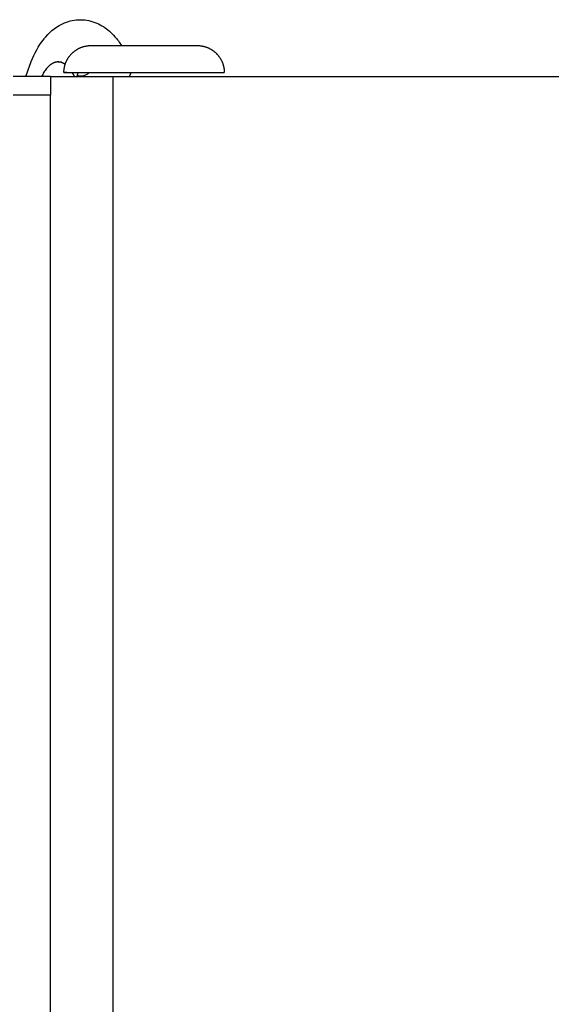
# Model space of a CAD drawing. Units: inches. Extents: x -137 to 137, y -151 to 151.
# Drawn here: x 38 to 45, y 66 to 79 of the extents above; entities that cross this region are included whole.
import ezdxf

# ---------------------------------------------------------------- set-up
doc = ezdxf.new("R2010")
doc.units = ezdxf.units.IN
doc.header["$MEASUREMENT"] = 0
doc.layers.add('IM-1054', color=7, linetype='Continuous', lineweight=30, true_color=0x000000)

msp = doc.modelspace()

# ---------------------------------------------------------------- linework, layer by layer
at = {"layer": 'IM-1054'}
for points, knots in [([(37.693, 78.375), (37.714, 78.446), (37.737, 78.513), (37.763, 78.576), (37.808, 78.685), (37.861, 78.784), (37.927, 78.869), (37.938, 78.882), (37.948, 78.895), (37.959, 78.908), (38.027, 78.985), (38.109, 79.052), (38.21, 79.094), (38.276, 79.121), (38.348, 79.136), (38.421, 79.136)], [3.632605, 3.632605, 3.632605, 3.632605, 3.895664, 3.895664, 3.895664, 4.350748, 4.350748, 4.350748, 4.421005, 4.421005, 4.421005, 4.855994, 4.855994, 4.855994, 5.141881, 5.141881, 5.141881, 5.141881]), ([(38.421, 79.136), (38.501, 79.136), (38.574, 79.119), (38.641, 79.09), (38.704, 79.063), (38.76, 79.027), (38.809, 78.984), (38.836, 78.96), (38.861, 78.935), (38.884, 78.908), (38.9, 78.89), (38.915, 78.871), (38.929, 78.852), (38.943, 78.832), (38.957, 78.812), (38.971, 78.79)], [0, 0, 0, 0, 0.2945489, 0.2945489, 0.2945489, 0.5683294, 0.5683294, 0.5683294, 0.7184326, 0.7184326, 0.7184326, 0.819524, 0.819524, 0.819524, 0.9238503, 0.9238503, 0.9238503, 0.9238503]), ([(38.345, 78.375), (38.338, 78.388), (38.331, 78.399), (38.326, 78.406), (38.322, 78.411), (38.32, 78.414), (38.315, 78.419)], [0.2156494, 0.2156494, 0.2156494, 0.2156494, 0.3867073, 0.3867073, 0.3867073, 0.4864883, 0.4864883, 0.4864883, 0.4864883]), ([(38.381, 78.39), (38.393, 78.388), (38.406, 78.386), (38.42, 78.386), (38.421, 78.386), (38.421, 78.386), (38.422, 78.386)], [0.81247172, 0.81247172, 0.81247172, 0.81247172, 0.90815333, 0.90815333, 0.90815333, 0.91138561, 0.91138561, 0.91138561, 0.91138561]), ([(38.422, 78.386), (38.45, 78.386), (38.476, 78.392), (38.496, 78.401), (38.519, 78.41), (38.528, 78.419), (38.528, 78.419)], [0, 0, 0, 0, 0.199721, 0.199721, 0.199721, 0.4269596, 0.4269596, 0.4269596, 0.4269596])]:
    msp.add_open_spline(points, degree=3, knots=knots, dxfattribs=at)
for points, weights, degree, knots in [([(38.201, 78.429), (38.201, 78.523), (38.236, 78.614), (38.307, 78.685), (38.37, 78.747), (38.453, 78.785), (38.546, 78.79), (38.55, 78.79), (38.563, 78.79)], [0.893924107417, 0.806649321331, 0.763011924901, 0.763011918127, 0.763011918127, 0.763011918127, 0.763011918127, 0.763011918127, 0.763011918127], 3, [0, 0, 0, 0, 0.3027898, 0.3027898, 0.3027898, 0.5587925, 0.5587925, 0.5709724, 0.5709724, 0.5709724, 0.5709724]), ([(38.564, 78.79), (38.581, 78.79), (38.593, 78.79), (38.608, 78.79), (38.672, 78.79), (38.796, 78.79), (38.971, 78.79)], [0.763011918127, 0.763011918127, 0.763011918127, 0.763011918127, 0.689585272098, 0.652346077873, 0.651294335451], 3, [0.6057797, 0.6057797, 0.6057797, 0.6057797, 0.763363, 0.763363, 0.763363, 1.4056932, 1.4056932, 1.4056932, 1.4056932]), ([(38.971, 78.79), (38.973, 78.79), (38.976, 78.79), (38.978, 78.79), (39.003, 78.79), (39.029, 78.79), (39.055, 78.79)], [0.651294335451, 0.65127905167, 0.65127140978, 0.65127140978, 0.65127140978, 0.651990288586, 0.653428046196], 3, [1.40569322, 1.40569322, 1.40569322, 1.40569322, 1.41389493, 1.41389493, 1.41389493, 1.49344332, 1.49344332, 1.49344332, 1.49344332]), ([(39.522, 78.79), (39.696, 78.79), (39.839, 78.79), (39.92, 78.79), (39.94, 78.79), (39.956, 78.79), (39.974, 78.79), (39.979, 78.79), (39.984, 78.79)], [0.999290394472, 0.901728601262, 0.852947704657, 0.852947704657, 0.852947704657, 0.852947704657, 0.852947704657, 0.852947704657, 0.852947704657], 3, [0, 0, 0, 0, 0.607017, 0.607017, 0.607017, 0.7707919, 0.7707919, 0.8781271, 0.8781271, 0.8781271, 0.8781271]), ([(39.984, 78.79), (39.997, 78.79), (40.001, 78.79), (40.094, 78.785), (40.177, 78.747), (40.24, 78.685), (40.311, 78.614), (40.346, 78.523), (40.346, 78.429)], [0.999290394789, 0.999290394789, 0.999290394789, 0.999290394789, 0.999290394789, 0.999290394789, 0.999290536409, 1.05644093829, 1.17074160043], 3, [1.4208995, 1.4208995, 1.4208995, 1.4208995, 1.4329646, 1.4329646, 1.6865556, 1.6865556, 1.6865556, 1.9864914, 1.9864914, 1.9864914, 1.9864914]), ([(38.201, 78.429), (38.201, 78.429), (38.268, 78.429), (38.485, 78.429), (39.094, 78.429)], [0.893923557767, 0.930443403623, 1, 0.807251357803, 0.868192706923], 2, [0.276584, 0.276584, 0.276584, 0.675316, 0.675316, 1.780244, 1.780244, 1.780244])]:
    msp.add_rational_spline(points, weights, degree=degree, knots=knots, dxfattribs=at)
for points, weights, degree in [([(39.055, 78.79), (39.182, 78.79), (39.312, 78.79), (39.437, 78.79)], [0.653451693049, 0.660610006012, 0.68539496589, 0.727806572683], 3), ([(39.438, 78.79), (39.467, 78.79), (39.495, 78.79), (39.522, 78.79)], [0.728107902582, 0.738656451106, 0.750291122955, 0.763011918127], 3), ([(38.123, 78.571), (38.001, 78.571), (37.901, 78.375)], [1, 0.915790263654, 0.919123367134], 2), ([(38.218, 78.538), (38.171, 78.571), (38.123, 78.571)], [0.918960887054, 0.951424254932, 1], 2), ([(38.239, 78.429), (38.201, 78.429), (38.201, 78.429)], [0.859154984726, 0.868591252528, 0.893923557767], 2), ([(38.344, 78.375), (38.329, 78.404), (38.314, 78.429)], [0.860825704001, 0.864469380753, 0.869938663681], 2), ([(38.379, 78.375), (38.382, 78.396), (38.388, 78.417)], [1.05346971285, 1.08038466554, 1.11438191678], 2), ([(38.382, 78.393), (38.383, 78.391), (38.383, 78.39)], [0.863255957225, 0.863052440278, 0.862853192216], 2), ([(38.383, 78.39), (38.387, 78.383), (38.391, 78.375)], [0.862853192216, 0.861777201877, 0.860825704001], 2), ([(38.388, 78.417), (38.39, 78.423), (38.392, 78.429)], [1.11438191511, 1.1051195564, 1.09638288782], 2), ([(38.862, 78.375), (38.969, 78.375), (39.074, 78.375)], [1, 0.999590107842, 0.999184126947], 2), ([(39.091, 78.417), (39.084, 78.396), (39.074, 78.375)], [1.1143819151, 1.08038466331, 1.05346971037], 2), ([(39.074, 78.375), (63.2, 78.375), (63.2, 78.375)], [0.999184126947, 0.914498198851, 1], 2), ([(39.094, 78.428), (39.092, 78.423), (39.091, 78.417)], [1.09695168265, 1.10542077226, 1.11438191679], 2), ([(39.094, 78.429), (39.379, 78.429), (39.649, 78.429)], [0.868192706923, 0.899855423383, 1], 2), ([(39.649, 78.429), (40.346, 78.429), (40.346, 78.429)], [0.999999860338, 0.776662331625, 0.89392469459], 2), ([(38.024, 78.125), (38.024, 78.125), (37.834, 78.125)], [1, 0.707106781187, 1], 2)]:
    msp.add_rational_spline(points, weights, degree=degree, dxfattribs=at)
for points in [[(38.123, 78.571), (38.146, 78.571), (38.17, 78.571)], [(37.694, 78.375), (37.609, 78.375), (37.524, 78.375)], [(38.024, 78.375), (37.859, 78.375), (37.694, 78.375)], [(38.024, 78.375), (38.024, 78.25), (38.024, 78.125)], [(38.024, 78.375), (38.443, 78.375), (38.862, 78.375)], [(38.862, 30.375), (38.862, 54.375), (38.862, 78.375)], [(37.834, 78.125), (37.679, 78.125), (37.524, 78.125)], [(38.024, 30.625), (38.024, 54.375), (38.024, 78.125)]]:
    msp.add_open_spline(points, degree=2, dxfattribs=at)

doc.saveas('drawing.dxf')
